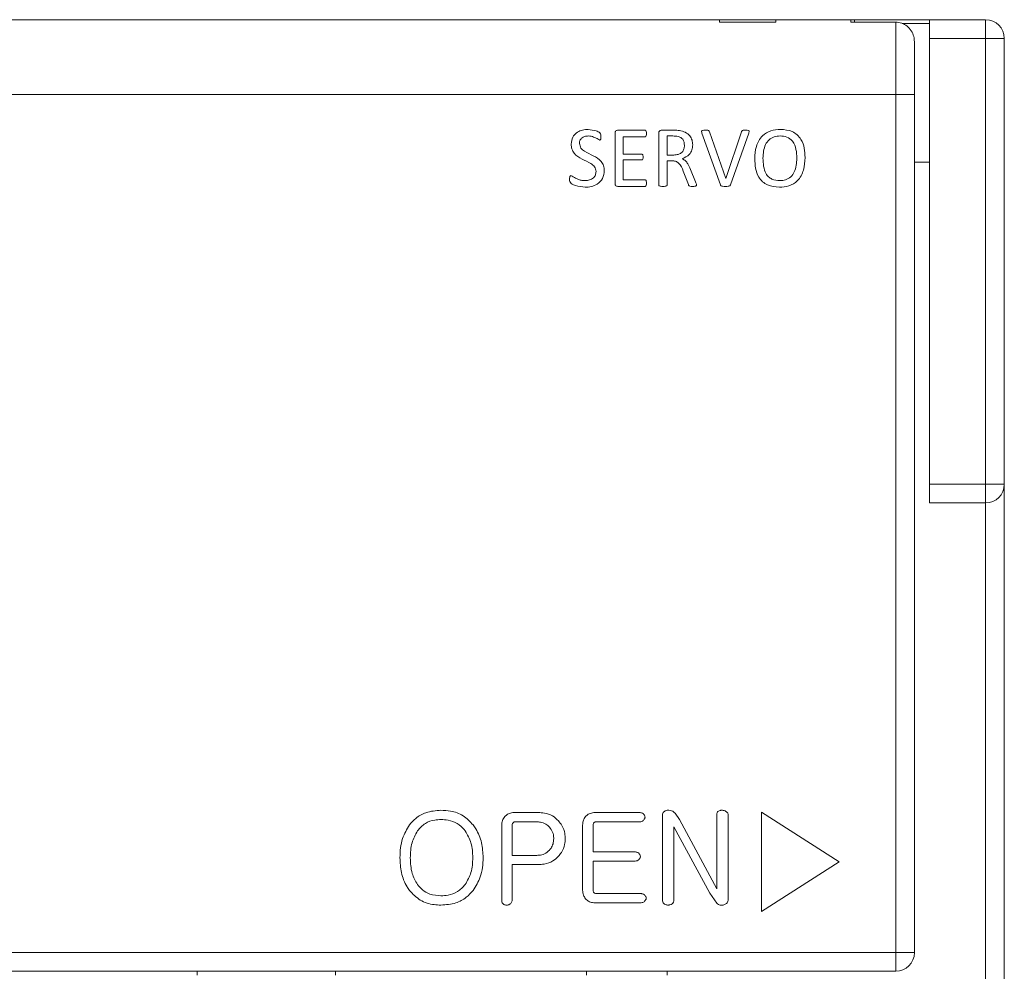
# Model space of a CAD drawing. Units: millimetres. Extents: x 261 to 1449, y 321 to 1162.
# Drawn here: x 753 to 779, y 867 to 892 of the extents above; entities that cross this region are included whole.
import ezdxf

# ---------------------------------------------------------------- set-up
doc = ezdxf.new("R2010")
doc.units = ezdxf.units.MM
doc.layers.get('0').update_dxf_attribs({"lineweight": 25})

msp = doc.modelspace()

# ---------------------------------------------------------------- linework, layer by layer
at = {"color": 7, "linetype": 'Continuous', "lineweight": 15}
for p, q in [((771.28986, 892.04306), (744.48986, 892.04306)), ((772.78986, 892.04306), (771.28986, 892.04306)), ((771.28986, 891.97955), (771.28986, 892.04306)), ((772.78986, 891.97955), (771.28986, 891.97955)), ((772.78986, 892.04306), (772.78986, 891.97955)), ((774.78986, 892.04306), (772.78986, 892.04306)), ((774.78986, 892.04306), (774.88986, 892.04306)), ((774.78986, 891.97955), (774.78986, 892.04306)), ((774.78986, 891.97955), (775.98986, 891.97955)), ((774.88986, 891.97955), (774.88986, 892.04306)), ((774.88986, 892.04306), (776.88986, 892.04306)), ((775.98986, 890.04306), (775.98986, 891.97955)), ((776.88986, 892.04306), (778.38986, 892.04306)), ((776.88986, 891.54306), (776.88986, 892.04306)), ((778.38986, 892.04306), (778.38986, 891.54306)), ((778.38986, 891.54306), (776.88986, 891.54306)), ((776.88986, 891.54306), (776.88986, 879.64306)), ((778.88986, 891.54306), (778.38986, 891.54306)), ((778.38986, 879.64306), (778.38986, 891.54306)), ((778.88986, 891.54306), (778.88986, 879.64306)), ((776.48986, 891.45727), (776.48986, 890.04306)), ((739.78986, 890.04306), (775.98986, 890.04306)), ((775.98986, 867.14306), (775.98986, 890.04306)), ((775.98986, 890.04306), (776.48986, 890.04306)), ((776.48986, 890.04306), (776.48986, 867.14306)), ((768.49825, 887.67417), (768.49825, 889.01218)), ((768.57374, 889.09317), (769.29651, 889.09317)), ((769.29754, 888.9167), (768.71884, 888.9167)), ((768.71884, 888.9167), (768.71884, 888.45347)), ((769.66737, 887.63005), (769.66737, 889.01252)), ((769.74113, 889.09317), (770.05754, 889.09317)), ((770.04341, 888.93876), (769.88796, 888.93876)), ((769.88796, 888.93876), (769.88796, 888.43141)), ((771.3111, 887.63557), (770.81891, 889.01631)), ((771.02261, 889.05423), (771.45414, 887.80342)), ((771.45414, 887.80342), (771.87429, 889.05181)), ((772.0673, 889.01493), (771.57649, 887.63453)), ((768.71884, 888.45347), (769.20965, 888.45347)), ((769.88796, 888.43141), (770.06822, 888.43141)), ((769.20965, 888.29906), (768.71884, 888.29906)), ((768.71884, 888.29906), (768.71884, 887.76964)), ((770.01618, 888.277), (769.88796, 888.277)), ((769.88796, 888.277), (769.88796, 887.63074)), ((776.48986, 888.24306), (776.88986, 888.24306)), ((770.45701, 887.64143), (770.3188, 887.99885)), ((770.51285, 888.04848), (770.64796, 887.71588)), ((769.29582, 887.59317), (768.5727, 887.59317)), ((768.71884, 887.76964), (769.2972, 887.76964)), ((776.88986, 879.64306), (778.38986, 879.64306)), ((776.88986, 879.14306), (776.88986, 879.64306)), ((778.38986, 879.64306), (778.38986, 879.14306)), ((778.88986, 879.64306), (778.38986, 879.64306)), ((778.88986, 879.64306), (778.88986, 859.76016)), ((778.38986, 879.14306), (776.88986, 879.14306)), ((778.38986, 860.35688), (778.38986, 879.14306)), ((766.44704, 870.87957), (765.80806, 870.87957)), ((769.1385, 870.87957), (767.96855, 870.87957)), ((769.76253, 870.78216), (769.76253, 868.55656)), ((770.22164, 870.69101), (770.10011, 870.86076)), ((771.21315, 870.82411), (771.21315, 868.8488)), ((771.52179, 868.57296), (771.52179, 870.82363)), ((774.47945, 869.56736), (772.41106, 870.88777)), ((772.41106, 870.88777), (772.41106, 868.23924)), ((765.47241, 870.53862), (765.47241, 868.54354)), ((765.75019, 869.7376), (765.75019, 870.52078)), ((765.82976, 870.63266), (766.4075, 870.63266)), ((767.6329, 870.53958), (767.6329, 868.80878)), ((767.91068, 869.83019), (767.91068, 870.51981)), ((767.99122, 870.63266), (769.13753, 870.63266)), ((771.21315, 868.8488), (770.22164, 870.69101)), ((770.07117, 868.54691), (770.07117, 870.50004)), ((770.07117, 870.50004), (771.03037, 868.73114)), ((766.4075, 869.7376), (765.75019, 869.7376)), ((769.01166, 869.83019), (767.91068, 869.83019)), ((765.75019, 868.54306), (765.75019, 869.49068)), ((765.75019, 869.49068), (766.44029, 869.49068)), ((767.91068, 868.82517), (767.91068, 869.58328)), ((767.91068, 869.58328), (769.01166, 869.58328)), ((772.41106, 868.23924), (774.47945, 869.56736)), ((769.16598, 868.71908), (767.98977, 868.71908)), ((771.03037, 868.73114), (771.21749, 868.46493)), ((767.96566, 868.47217), (769.16695, 868.47217)), ((739.78986, 867.14306), (775.98986, 867.14306)), ((775.98986, 867.14306), (775.98986, 866.64306)), ((775.98986, 867.14306), (776.48986, 867.14306)), ((775.98986, 866.64306), (739.78986, 866.64306)), ((757.33986, 866.54306), (757.33986, 866.64306)), ((761.03986, 866.54306), (761.03986, 866.64306)), ((767.73986, 866.54306), (767.73986, 866.64306)), ((769.88986, 866.54306), (769.88986, 866.64306))]:
    msp.add_line(p, q, dxfattribs=at)
at = {"color": 8, "linetype": 'Continuous', "lineweight": 15}
msp.add_line((776.88986, 891.94369), (776.16602, 891.94369), dxfattribs=at)
at = {"color": 7, "linetype": 'Continuous', "lineweight": 15}
for centre, start, end in [((778.38986, 891.54306), 0, 90), ((778.38986, 879.64306), 270, 0), ((775.98986, 867.14306), 270, 0)]:
    msp.add_arc(centre, 0.5, start, end, dxfattribs=at)
for points, knots in [([(775.98986, 891.97955), (776.04466, 891.97411), (776.15422, 891.96325), (776.30063, 891.87875), (776.41327, 891.7536), (776.4792, 891.60587), (776.48657, 891.5031), (776.48986, 891.45727)], [0, 0, 0, 0, 0.20446343, 0.40884594, 0.61557343, 0.82858542, 1, 1, 1, 1]), ([(767.32914, 888.72231), (767.33644, 888.7857), (767.35102, 888.91232), (767.4805, 889.04554), (767.63229, 889.10577), (767.73117, 889.11208), (767.78065, 889.11523)], [0, 0, 0, 0, 0.27945758, 0.55815829, 0.77886623, 1, 1, 1, 1]), ([(767.78548, 888.93876), (767.75307, 888.93672), (767.68834, 888.93265), (767.60593, 888.88859), (767.55707, 888.81745), (767.55217, 888.76645), (767.54973, 888.74092)], [0, 0, 0, 0, 0.28048761, 0.56009959, 0.77984463, 1, 1, 1, 1]), ([(767.78065, 889.11523), (767.85268, 889.10523), (767.96078, 889.09023), (768.08707, 889.04153), (768.12518, 888.97406), (768.1239, 888.93712), (768.12325, 888.91843)], [0, 0, 0, 0, 0.50072886, 0.7515535, 0.87429396, 1, 1, 1, 1]), ([(768.09327, 888.82847), (768.06045, 888.84641), (768.00629, 888.87602), (767.92884, 888.91345), (767.85858, 888.9355), (767.80984, 888.93767), (767.78548, 888.93876)], [0, 0, 0, 0, 0.33895235, 0.55941736, 0.77971252, 1, 1, 1, 1]), ([(768.12325, 888.91843), (768.12273, 888.90126), (768.12195, 888.87554), (768.11648, 888.84603), (768.10634, 888.83081), (768.09761, 888.82925), (768.09327, 888.82847)], [0, 0, 0, 0, 0.50115266, 0.75109857, 0.87600456, 1, 1, 1, 1]), ([(768.49825, 889.01218), (768.49867, 889.024), (768.49948, 889.04753), (768.51909, 889.07572), (768.54616, 889.09025), (768.56455, 889.0922), (768.57374, 889.09317)], [0, 0, 0, 0, 0.28037255, 0.5579321, 0.77905154, 1, 1, 1, 1]), ([(769.29651, 889.09317), (769.30105, 889.0926), (769.31014, 889.09144), (769.32493, 889.07956), (769.3345, 889.0481), (769.33569, 889.02118), (769.33649, 889.00322)], [0, 0, 0, 0, 0.124916567, 0.249958687, 0.499421823, 1, 1, 1, 1]), ([(769.33649, 889.00322), (769.3357, 888.98584), (769.33452, 888.95981), (769.32465, 888.93001), (769.31079, 888.91807), (769.30197, 888.91716), (769.29754, 888.9167)], [0, 0, 0, 0, 0.50061018, 0.75021034, 0.87464767, 1, 1, 1, 1]), ([(769.66737, 889.01252), (769.66776, 889.02418), (769.66853, 889.04739), (769.68756, 889.07528), (769.71394, 889.09021), (769.73207, 889.09219), (769.74113, 889.09317)], [0, 0, 0, 0, 0.28040111, 0.55821903, 0.77921589, 1, 1, 1, 1]), ([(770.19265, 888.9236), (770.16507, 888.92911), (770.11577, 888.93896), (770.06554, 888.93882), (770.04341, 888.93876)], [0, 0, 0, 0, 0.55947326, 1, 1, 1, 1]), ([(770.05754, 889.09317), (770.08765, 889.09268), (770.14143, 889.09179), (770.19495, 889.08653), (770.2185, 889.08421)], [0, 0, 0, 0, 0.559956647, 1, 1, 1, 1]), ([(770.3512, 888.68612), (770.34942, 888.71498), (770.34588, 888.77262), (770.31302, 888.84857), (770.25654, 888.89949), (770.21396, 888.91556), (770.19265, 888.9236)], [0, 0, 0, 0, 0.28034841, 0.55982428, 0.77972861, 1, 1, 1, 1]), ([(770.2185, 889.08421), (770.27074, 889.07211), (770.37494, 889.04796), (770.49747, 888.95503), (770.56295, 888.83046), (770.56884, 888.74645), (770.57178, 888.70439)], [0, 0, 0, 0, 0.2805983, 0.55975821, 0.77960403, 1, 1, 1, 1]), ([(770.81891, 889.01631), (770.8144, 889.02954), (770.80875, 889.04611), (770.80929, 889.06726), (770.81439, 889.07683), (770.82273, 889.08341), (770.85502, 889.09673), (770.887, 889.09485), (770.91542, 889.09317)], [0, 0, 0, 0, 0.24934007, 0.31261178, 0.37447035, 0.43773799, 0.50035876, 1, 1, 1, 1]), ([(770.91542, 889.09317), (770.93571, 889.09348), (770.96605, 889.09393), (771.00895, 889.08343), (771.01806, 889.06396), (771.02261, 889.05423)], [0, 0, 0, 0, 0.50210907, 0.75114454, 1, 1, 1, 1]), ([(771.87429, 889.05181), (771.8758, 889.0571), (771.87881, 889.06765), (771.89223, 889.08635), (771.93302, 889.09297), (771.96538, 889.09309), (771.987, 889.09317)], [0, 0, 0, 0, 0.12516855, 0.24961156, 0.49879456, 1, 1, 1, 1]), ([(771.987, 889.09317), (772.01357, 889.09451), (772.04349, 889.09602), (772.07267, 889.08052), (772.07939, 889.06876), (772.07803, 889.0453), (772.0716, 889.02709), (772.0673, 889.01493)], [0, 0, 0, 0, 0.499312391, 0.56204491, 0.62468451, 0.749496281, 1, 1, 1, 1]), ([(772.2262, 888.3349), (772.23278, 888.44549), (772.24589, 888.66589), (772.40125, 888.94693), (772.65398, 889.09721), (772.82779, 889.10922), (772.91484, 889.11523)], [0, 0, 0, 0, 0.280848173, 0.559734001, 0.779467293, 1, 1, 1, 1]), ([(772.90244, 888.93876), (772.84943, 888.93532), (772.74356, 888.92845), (772.60428, 888.8434), (772.4657, 888.65485), (772.45458, 888.4743), (772.44678, 888.34765)], [0, 0, 0, 0, 0.187180917, 0.373889481, 0.56079346, 1, 1, 1, 1]), ([(773.3512, 888.34559), (773.34806, 888.42472), (773.34182, 888.58245), (773.26166, 888.79608), (773.09058, 888.9257), (772.96526, 888.9344), (772.90244, 888.93876)], [0, 0, 0, 0, 0.28133912, 0.56074033, 0.77982207, 1, 1, 1, 1]), ([(772.91484, 889.11523), (773.02287, 889.10687), (773.23806, 889.09021), (773.47333, 888.87552), (773.56102, 888.61183), (773.56819, 888.44431), (773.57178, 888.36041)], [0, 0, 0, 0, 0.28012542, 0.55798323, 0.77863197, 1, 1, 1, 1]), ([(767.9909, 887.99196), (767.983, 888.03598), (767.96711, 888.12454), (767.81852, 888.23473), (767.6185, 888.31141), (767.42801, 888.43383), (767.33773, 888.58997), (767.332, 888.67819), (767.32914, 888.72231)], [0, 0, 0, 0, 0.12361877, 0.24864321, 0.50001195, 0.74956629, 0.8747354, 1, 1, 1, 1]), ([(767.54973, 888.74092), (767.55781, 888.69713), (767.57407, 888.60903), (767.72147, 888.49873), (767.91936, 888.41928), (768.11218, 888.30163), (768.2023, 888.14578), (768.20842, 888.05795), (768.21149, 888.01402)], [0, 0, 0, 0, 0.12357628, 0.24861547, 0.49997243, 0.74960483, 0.87475056, 1, 1, 1, 1]), ([(770.06822, 888.43141), (770.10868, 888.43378), (770.18937, 888.43849), (770.2903, 888.49843), (770.34429, 888.59084), (770.34889, 888.65431), (770.3512, 888.68612)], [0, 0, 0, 0, 0.28062327, 0.55967197, 0.77930922, 1, 1, 1, 1]), ([(770.57178, 888.70439), (770.56853, 888.65763), (770.56203, 888.56427), (770.47131, 888.41575), (770.3608, 888.3647), (770.29329, 888.33352)], [0, 0, 0, 0, 0.28073504, 0.56059746, 1, 1, 1, 1]), ([(769.20965, 888.45347), (769.21378, 888.45295), (769.22203, 888.45191), (769.23538, 888.44148), (769.24859, 888.415), (769.24839, 888.39013), (769.24825, 888.37351)], [0, 0, 0, 0, 0.12512308, 0.25032649, 0.49909883, 1, 1, 1, 1]), ([(769.24825, 888.37351), (769.24826, 888.35769), (769.24826, 888.33403), (769.23543, 888.30825), (769.2215, 888.29993), (769.21361, 888.29935), (769.20965, 888.29906)], [0, 0, 0, 0, 0.500933078, 0.749693235, 0.874375481, 1, 1, 1, 1]), ([(770.3188, 887.99885), (770.28781, 888.0782), (770.24464, 888.18877), (770.11442, 888.27069), (770.04895, 888.27489), (770.01618, 888.277)], [0, 0, 0, 0, 0.55930216, 0.7793929, 1, 1, 1, 1]), ([(770.29329, 888.33352), (770.32334, 888.31622), (770.38354, 888.28156), (770.45671, 888.17952), (770.49155, 888.0982), (770.51285, 888.04848)], [0, 0, 0, 0, 0.27925363, 0.55936623, 1, 1, 1, 1]), ([(772.88451, 887.57112), (772.77554, 887.57905), (772.55851, 887.59484), (772.25317, 887.87743), (772.23644, 888.16117), (772.2262, 888.3349)], [0, 0, 0, 0, 0.28112949, 0.55984933, 1, 1, 1, 1]), ([(772.44678, 888.34765), (772.45369, 888.20048), (772.46234, 888.01623), (772.5936, 887.84435), (772.71349, 887.76169), (772.82217, 887.75322), (772.89451, 887.74759)], [0, 0, 0, 0, 0.49863243, 0.62425081, 0.74990773, 1, 1, 1, 1]), ([(773.57178, 888.36041), (773.56542, 888.24918), (773.55275, 888.02749), (773.40036, 887.74289), (773.1471, 887.58905), (772.97215, 887.5771), (772.88451, 887.57112)], [0, 0, 0, 0, 0.28086988, 0.559816, 0.77948919, 1, 1, 1, 1]), ([(772.89451, 887.74759), (772.94802, 887.75099), (773.05487, 887.7578), (773.19592, 887.84332), (773.33333, 888.03569), (773.34383, 888.2178), (773.3512, 888.34559)], [0, 0, 0, 0, 0.1872177, 0.37380375, 0.56060058, 1, 1, 1, 1]), ([(767.28502, 887.78688), (767.28541, 887.80521), (767.28599, 887.83268), (767.29399, 887.86456), (767.30756, 887.87849), (767.31689, 887.87946), (767.32155, 887.87994)], [0, 0, 0, 0, 0.50119966, 0.7509664, 0.87561356, 1, 1, 1, 1]), ([(767.32155, 887.87994), (767.36157, 887.85695), (767.42764, 887.81901), (767.52469, 887.77591), (767.61182, 887.75045), (767.67198, 887.74854), (767.70207, 887.74759)], [0, 0, 0, 0, 0.33880858, 0.55930916, 0.77959601, 1, 1, 1, 1]), ([(768.21149, 888.01402), (768.20293, 887.9424), (768.18582, 887.79926), (768.03822, 887.65021), (767.8671, 887.58123), (767.75528, 887.57449), (767.69931, 887.57112)], [0, 0, 0, 0, 0.27927299, 0.55820751, 0.77890069, 1, 1, 1, 1]), ([(767.70207, 887.74759), (767.7419, 887.75045), (767.82139, 887.75617), (767.92235, 887.81047), (767.98276, 887.89774), (767.98818, 887.96052), (767.9909, 887.99196)], [0, 0, 0, 0, 0.28069276, 0.56013129, 0.77978737, 1, 1, 1, 1]), ([(767.69931, 887.57112), (767.61384, 887.58045), (767.48553, 887.59447), (767.34477, 887.65266), (767.28488, 887.72079), (767.28497, 887.76471), (767.28502, 887.78688)], [0, 0, 0, 0, 0.50061196, 0.75148155, 0.87453013, 1, 1, 1, 1]), ([(768.5727, 887.59317), (768.56111, 887.59465), (768.53793, 887.5976), (768.51068, 887.61837), (768.49916, 887.64679), (768.49856, 887.66503), (768.49825, 887.67417)], [0, 0, 0, 0, 0.27998611, 0.55965379, 0.77953637, 1, 1, 1, 1]), ([(769.33649, 887.68072), (769.33628, 887.66284), (769.33595, 887.63605), (769.32363, 887.60643), (769.30928, 887.59475), (769.30031, 887.5937), (769.29582, 887.59317)], [0, 0, 0, 0, 0.50071023, 0.75005731, 0.87489028, 1, 1, 1, 1]), ([(769.2972, 887.76964), (769.30168, 887.76899), (769.31066, 887.76768), (769.32451, 887.75533), (769.33702, 887.72578), (769.3367, 887.69876), (769.33649, 887.68072)], [0, 0, 0, 0, 0.12460008, 0.24980357, 0.49907749, 1, 1, 1, 1]), ([(769.77767, 887.59317), (769.75671, 887.59402), (769.72526, 887.59529), (769.69085, 887.6012), (769.67697, 887.60891), (769.66935, 887.61664), (769.66816, 887.6247), (769.66737, 887.63005)], [0, 0, 0, 0, 0.50028305, 0.75048815, 0.81317795, 0.87584079, 1, 1, 1, 1]), ([(769.88796, 887.63074), (769.88714, 887.62533), (769.88551, 887.61449), (769.86653, 887.60222), (769.83054, 887.59479), (769.79882, 887.59382), (769.77767, 887.59317)], [0, 0, 0, 0, 0.12436175, 0.24898367, 0.49911537, 1, 1, 1, 1]), ([(770.56661, 887.59317), (770.54183, 887.59235), (770.50742, 887.59121), (770.46701, 887.61362), (770.46035, 887.63213), (770.45701, 887.64143)], [0, 0, 0, 0, 0.56145255, 0.77958673, 1, 1, 1, 1]), ([(770.67346, 887.6304), (770.67314, 887.62498), (770.6725, 887.61419), (770.65506, 887.6), (770.61852, 887.59455), (770.58738, 887.59372), (770.56661, 887.59317)], [0, 0, 0, 0, 0.12508937, 0.24915057, 0.49906246, 1, 1, 1, 1]), ([(770.64796, 887.71588), (770.65437, 887.70037), (770.66579, 887.67272), (770.67112, 887.64331), (770.67346, 887.6304)], [0, 0, 0, 0, 0.56084745, 1, 1, 1, 1]), ([(771.44828, 887.59317), (771.42279, 887.59336), (771.38458, 887.59364), (771.33928, 887.60105), (771.31841, 887.61758), (771.31354, 887.62956), (771.3111, 887.63557)], [0, 0, 0, 0, 0.50069256, 0.75060905, 0.87504319, 1, 1, 1, 1]), ([(771.57649, 887.63453), (771.57406, 887.62898), (771.56919, 887.6179), (771.55005, 887.6022), (771.50804, 887.59324), (771.4722, 887.5932), (771.44828, 887.59317)], [0, 0, 0, 0, 0.12516472, 0.24988027, 0.49916696, 1, 1, 1, 1]), ([(763.85059, 870.9413), (763.71485, 870.9306), (763.47411, 870.91163), (763.18532, 870.7511), (763.06386, 870.61113), (763.01099, 870.55019)], [0, 0, 0, 0, 0.421954265, 0.748375756, 1, 1, 1, 1]), ([(764.70948, 870.55019), (764.62649, 870.63889), (764.46026, 870.81654), (764.14058, 870.92716), (763.93551, 870.93716), (763.85059, 870.9413)], [0, 0, 0, 0, 0.36874893, 0.73859907, 1, 1, 1, 1]), ([(765.55343, 870.77251), (765.52985, 870.73781), (765.49437, 870.68557), (765.47477, 870.60276), (765.4732, 870.56021), (765.47241, 870.53862)], [0, 0, 0, 0, 0.49367376, 0.74309793, 1, 1, 1, 1]), ([(765.80806, 870.87957), (765.78409, 870.87852), (765.72137, 870.87576), (765.62817, 870.84404), (765.57667, 870.79476), (765.55343, 870.77251)], [0, 0, 0, 0, 0.25333369, 0.66297922, 1, 1, 1, 1]), ([(766.98668, 870.66352), (766.93687, 870.70957), (766.8305, 870.80788), (766.63436, 870.8711), (766.50258, 870.87706), (766.44704, 870.87957)], [0, 0, 0, 0, 0.337557244, 0.720789499, 1, 1, 1, 1]), ([(767.71392, 870.77299), (767.7012, 870.75645), (767.66725, 870.7123), (767.63748, 870.63123), (767.63432, 870.56802), (767.6329, 870.53958)], [0, 0, 0, 0, 0.24805164, 0.66171534, 1, 1, 1, 1]), ([(767.96855, 870.87957), (767.94427, 870.87844), (767.88102, 870.8755), (767.78753, 870.84442), (767.7366, 870.795), (767.71392, 870.77299)], [0, 0, 0, 0, 0.256887084, 0.669121675, 1, 1, 1, 1]), ([(769.2552, 870.84389), (769.23798, 870.85527), (769.21184, 870.87256), (769.17021, 870.87808), (769.14912, 870.87907), (769.1385, 870.87957)], [0, 0, 0, 0, 0.4892064, 0.74261758, 1, 1, 1, 1]), ([(769.29957, 870.75612), (769.29746, 870.77008), (769.29408, 870.79239), (769.27597, 870.82115), (769.26277, 870.83559), (769.2552, 870.84389)], [0, 0, 0, 0, 0.41575518, 0.66457271, 1, 1, 1, 1]), ([(769.88936, 870.94082), (769.86983, 870.9364), (769.83631, 870.92883), (769.79731, 870.89841), (769.77222, 870.85841), (769.76354, 870.81756), (769.76278, 870.79085), (769.76253, 870.78216)], [0, 0, 0, 0, 0.2640974, 0.45324042, 0.64296517, 0.8838226, 1, 1, 1, 1]), ([(770.10011, 870.86076), (770.08179, 870.88085), (770.04743, 870.91853), (769.9698, 870.94372), (769.91784, 870.94184), (769.88936, 870.94082)], [0, 0, 0, 0, 0.34035444, 0.63857553, 1, 1, 1, 1]), ([(771.25655, 870.91574), (771.24989, 870.90938), (771.2365, 870.89662), (771.22011, 870.87171), (771.21471, 870.84608), (771.21355, 870.82971), (771.21315, 870.82411)], [0, 0, 0, 0, 0.263538146, 0.529257353, 0.839214311, 1, 1, 1, 1]), ([(771.35011, 870.9413), (771.34188, 870.94105), (771.32539, 870.94056), (771.29292, 870.93474), (771.27104, 870.92331), (771.25655, 870.91574)], [0, 0, 0, 0, 0.25167926, 0.50409646, 1, 1, 1, 1]), ([(771.46006, 870.91285), (771.44434, 870.92129), (771.41948, 870.93463), (771.38116, 870.94023), (771.36051, 870.94094), (771.35011, 870.9413)], [0, 0, 0, 0, 0.46071225, 0.72839659, 1, 1, 1, 1]), ([(771.52179, 870.82363), (771.52012, 870.83536), (771.51683, 870.85847), (771.49287, 870.88911), (771.47189, 870.90429), (771.46006, 870.91285)], [0, 0, 0, 0, 0.3102381, 0.61125165, 1, 1, 1, 1]), ([(763.01099, 870.55019), (762.94183, 870.43329), (762.82872, 870.24212), (762.76612, 869.93683), (762.75964, 869.76359), (762.75636, 869.67587)], [0, 0, 0, 0, 0.43724374, 0.7150635, 1, 1, 1, 1]), ([(763.22559, 870.39153), (763.29037, 870.46369), (763.41539, 870.60296), (763.65139, 870.68525), (763.7954, 870.69186), (763.85059, 870.69439)], [0, 0, 0, 0, 0.398720657, 0.769558262, 1, 1, 1, 1]), ([(763.85059, 870.69439), (763.91506, 870.69137), (764.06653, 870.68429), (764.29548, 870.60102), (764.43336, 870.47468), (764.49293, 870.39948), (764.49922, 870.39153)], [0, 0, 0, 0, 0.260477817, 0.611908274, 0.958988558, 1, 1, 1, 1]), ([(764.97858, 869.67587), (764.97077, 869.81007), (764.9551, 870.07933), (764.83542, 870.37381), (764.7333, 870.51684), (764.70948, 870.55019)], [0, 0, 0, 0, 0.432444131, 0.867661272, 1, 1, 1, 1]), ([(765.75019, 870.52078), (765.75035, 870.52996), (765.75068, 870.54779), (765.75411, 870.57499), (765.76267, 870.59078), (765.76706, 870.5989)], [0, 0, 0, 0, 0.34079666, 0.66127426, 1, 1, 1, 1]), ([(765.76706, 870.5989), (765.7731, 870.60532), (765.78525, 870.61826), (765.80725, 870.6309), (765.823, 870.63213), (765.82976, 870.63266)], [0, 0, 0, 0, 0.35996787, 0.7251394, 1, 1, 1, 1]), ([(766.4075, 870.63266), (766.44086, 870.6311), (766.52549, 870.62714), (766.64908, 870.58548), (766.71692, 870.52195), (766.747, 870.49377)], [0, 0, 0, 0, 0.26586195, 0.67440122, 1, 1, 1, 1]), ([(767.16994, 870.18368), (767.16768, 870.22827), (767.16155, 870.34965), (767.10102, 870.51947), (767.01991, 870.62165), (766.98668, 870.66352)], [0, 0, 0, 0, 0.25527194, 0.6948621, 1, 1, 1, 1]), ([(767.91068, 870.51981), (767.91087, 870.52919), (767.91122, 870.5471), (767.91457, 870.57433), (767.92315, 870.58992), (767.92756, 870.59794)], [0, 0, 0, 0, 0.34784702, 0.66451749, 1, 1, 1, 1]), ([(767.92756, 870.59794), (767.93332, 870.60404), (767.9449, 870.61628), (767.96655, 870.63009), (767.98314, 870.63182), (767.99122, 870.63266)], [0, 0, 0, 0, 0.33756702, 0.67766394, 1, 1, 1, 1]), ([(769.13753, 870.63266), (769.1536, 870.63327), (769.18593, 870.63449), (769.22739, 870.64823), (769.24754, 870.66525), (769.2552, 870.67172)], [0, 0, 0, 0, 0.37975439, 0.76426071, 1, 1, 1, 1]), ([(769.2552, 870.67172), (769.2638, 870.6812), (769.28107, 870.70025), (769.29689, 870.72978), (769.29889, 870.74942), (769.29957, 870.75612)], [0, 0, 0, 0, 0.39475283, 0.7935385, 1, 1, 1, 1]), ([(763.03414, 869.67587), (763.03614, 869.7425), (763.04016, 869.87586), (763.07896, 870.12579), (763.16858, 870.28821), (763.22559, 870.39153)], [0, 0, 0, 0, 0.266504759, 0.533387518, 1, 1, 1, 1]), ([(764.49922, 870.39153), (764.55848, 870.28701), (764.65038, 870.12493), (764.6945, 869.87488), (764.69869, 869.74264), (764.7008, 869.67587)], [0, 0, 0, 0, 0.47340763, 0.73413591, 1, 1, 1, 1]), ([(766.747, 870.49377), (766.77867, 870.45053), (766.84241, 870.36351), (766.8597, 870.24792), (766.86114, 870.18808), (766.8613, 870.18175)], [0, 0, 0, 0, 0.46899892, 0.94386869, 1, 1, 1, 1]), ([(766.8613, 870.18175), (766.85947, 870.14832), (766.85514, 870.06875), (766.81518, 869.96163), (766.76669, 869.90073), (766.747, 869.876)], [0, 0, 0, 0, 0.30083558, 0.71613021, 1, 1, 1, 1]), ([(766.98475, 869.70963), (767.01309, 869.74404), (767.0902, 869.83771), (767.15898, 870.00287), (767.16678, 870.13165), (767.16994, 870.18368)], [0, 0, 0, 0, 0.25713204, 0.6998254, 1, 1, 1, 1]), ([(766.747, 869.876), (766.70498, 869.83935), (766.62549, 869.77001), (766.49919, 869.74006), (766.42887, 869.73817), (766.4075, 869.7376)], [0, 0, 0, 0, 0.43840499, 0.82934156, 1, 1, 1, 1]), ([(769.13174, 869.7945), (769.11536, 869.80533), (769.08921, 869.82259), (769.04648, 869.82863), (769.02334, 869.82967), (769.01166, 869.83019)], [0, 0, 0, 0, 0.45416645, 0.72455371, 1, 1, 1, 1]), ([(769.17611, 869.70673), (769.174, 869.72069), (769.17062, 869.74301), (769.15251, 869.77177), (769.13932, 869.78621), (769.13174, 869.7945)], [0, 0, 0, 0, 0.41575518, 0.66457271, 1, 1, 1, 1]), ([(762.75636, 869.67587), (762.76336, 869.54181), (762.77741, 869.2727), (762.88942, 868.97772), (762.98886, 868.83558), (763.01099, 868.80396)], [0, 0, 0, 0, 0.43561207, 0.87441121, 1, 1, 1, 1]), ([(763.22559, 868.95924), (763.17171, 869.05574), (763.08345, 869.21379), (763.04104, 869.46366), (763.03645, 869.60465), (763.03414, 869.67587)], [0, 0, 0, 0, 0.43689251, 0.71558354, 1, 1, 1, 1]), ([(764.7008, 869.67587), (764.69867, 869.60921), (764.69439, 869.47575), (764.64963, 869.22549), (764.55783, 869.06299), (764.49922, 868.95924)], [0, 0, 0, 0, 0.2651242, 0.53083367, 1, 1, 1, 1]), ([(764.70997, 868.80396), (764.78159, 868.91926), (764.89891, 869.10812), (764.96783, 869.41321), (764.97496, 869.58746), (764.97858, 869.67587)], [0, 0, 0, 0, 0.43573551, 0.71368781, 1, 1, 1, 1]), ([(766.44029, 869.49068), (766.4964, 869.49318), (766.63498, 869.49933), (766.83326, 869.56572), (766.93917, 869.66633), (766.98475, 869.70963)], [0, 0, 0, 0, 0.27935995, 0.6898708, 1, 1, 1, 1]), ([(769.01166, 869.58328), (769.02902, 869.58393), (769.06397, 869.58524), (769.1065, 869.59981), (769.1263, 869.61683), (769.13271, 869.62234)], [0, 0, 0, 0, 0.40026563, 0.80598218, 1, 1, 1, 1]), ([(769.13271, 869.62234), (769.14113, 869.63188), (769.15806, 869.65106), (769.17362, 869.68052), (769.17548, 869.70007), (769.17611, 869.70673)], [0, 0, 0, 0, 0.39480492, 0.79354346, 1, 1, 1, 1]), ([(763.85059, 868.65735), (763.75155, 868.66526), (763.57429, 868.67941), (763.35792, 868.8012), (763.26672, 868.91012), (763.22559, 868.95924)], [0, 0, 0, 0, 0.41011449, 0.73398897, 1, 1, 1, 1]), ([(764.49922, 868.95924), (764.43485, 868.88935), (764.30939, 868.75312), (764.06747, 868.66775), (763.91457, 868.66042), (763.85059, 868.65735)], [0, 0, 0, 0, 0.37995598, 0.74054364, 1, 1, 1, 1]), ([(763.01099, 868.80396), (763.10099, 868.70783), (763.28145, 868.51507), (763.60204, 868.41992), (763.79136, 868.4127), (763.85059, 868.41044)], [0, 0, 0, 0, 0.40602929, 0.81417085, 1, 1, 1, 1]), ([(763.85059, 868.41044), (763.98598, 868.4203), (764.22647, 868.43782), (764.52558, 868.59329), (764.65236, 868.73814), (764.70997, 868.80396)], [0, 0, 0, 0, 0.41274754, 0.73318115, 1, 1, 1, 1]), ([(767.6329, 868.80878), (767.63395, 868.78457), (767.63669, 868.72147), (767.66591, 868.64095), (767.70143, 868.59409), (767.71344, 868.57826)], [0, 0, 0, 0, 0.29175532, 0.76065485, 1, 1, 1, 1]), ([(767.92708, 868.75187), (767.92218, 868.76077), (767.91356, 868.77645), (767.9113, 868.80212), (767.91089, 868.81746), (767.91068, 868.82517)], [0, 0, 0, 0, 0.394689567, 0.695263644, 1, 1, 1, 1]), ([(767.98977, 868.71908), (767.98057, 868.72023), (767.96269, 868.72245), (767.94195, 868.73637), (767.93153, 868.74723), (767.92708, 868.75187)], [0, 0, 0, 0, 0.37773704, 0.73421512, 1, 1, 1, 1]), ([(769.28606, 868.68339), (769.26968, 868.69422), (769.24353, 868.71148), (769.2008, 868.71752), (769.17766, 868.71856), (769.16598, 868.71908)], [0, 0, 0, 0, 0.45416645, 0.72455371, 1, 1, 1, 1]), ([(769.33043, 868.59562), (769.32832, 868.60958), (769.32494, 868.6319), (769.30683, 868.66066), (769.29364, 868.6751), (769.28606, 868.68339)], [0, 0, 0, 0, 0.41575518, 0.66457271, 1, 1, 1, 1]), ([(765.47241, 868.54354), (765.47287, 868.5345), (765.47409, 868.51055), (765.48404, 868.47506), (765.50074, 868.45397), (765.50809, 868.44468)], [0, 0, 0, 0, 0.25316287, 0.67092932, 1, 1, 1, 1]), ([(765.50809, 868.44468), (765.51427, 868.43938), (765.53038, 868.42556), (765.5608, 868.4123), (765.58489, 868.41102), (765.59586, 868.41044)], [0, 0, 0, 0, 0.25277308, 0.65946752, 1, 1, 1, 1]), ([(765.59586, 868.41044), (765.60757, 868.41072), (765.62942, 868.41124), (765.66042, 868.41965), (765.68421, 868.43051), (765.69626, 868.44063), (765.70051, 868.44419)], [0, 0, 0, 0, 0.31118412, 0.58110812, 0.85221365, 1, 1, 1, 1]), ([(765.70051, 868.44419), (765.70869, 868.45259), (765.72691, 868.47133), (765.74662, 868.5051), (765.74908, 868.53133), (765.75019, 868.54306)], [0, 0, 0, 0, 0.3099513, 0.69138379, 1, 1, 1, 1]), ([(767.71344, 868.57826), (767.73805, 868.55481), (767.78925, 868.50604), (767.88177, 868.47597), (767.94187, 868.47324), (767.96566, 868.47217)], [0, 0, 0, 0, 0.35869615, 0.74626343, 1, 1, 1, 1]), ([(769.16695, 868.47217), (769.1847, 868.47285), (769.21704, 868.47409), (769.25936, 868.48767), (769.27906, 868.50416), (769.28751, 868.51123)], [0, 0, 0, 0, 0.41022031, 0.74704661, 1, 1, 1, 1]), ([(769.28751, 868.51123), (769.29768, 868.52272), (769.3133, 868.54038), (769.32756, 868.5699), (769.32945, 868.58687), (769.33043, 868.59562)], [0, 0, 0, 0, 0.4739826, 0.72862968, 1, 1, 1, 1]), ([(769.76253, 868.55656), (769.76403, 868.53733), (769.76629, 868.5085), (769.78294, 868.47301), (769.7956, 868.45809), (769.80208, 868.45046)], [0, 0, 0, 0, 0.49463894, 0.74147993, 1, 1, 1, 1]), ([(769.80208, 868.45046), (769.80896, 868.4448), (769.8272, 868.42979), (769.86031, 868.41541), (769.88647, 868.41196), (769.89804, 868.41044)], [0, 0, 0, 0, 0.25244892, 0.66943502, 1, 1, 1, 1]), ([(769.89804, 868.41044), (769.90915, 868.41095), (769.93138, 868.41197), (769.97522, 868.41965), (770.00479, 868.43499), (770.02439, 868.44516)], [0, 0, 0, 0, 0.25168863, 0.50398824, 1, 1, 1, 1]), ([(770.02439, 868.44516), (770.03648, 868.45841), (770.05536, 868.47911), (770.06929, 868.51564), (770.07053, 868.53628), (770.07117, 868.54691)], [0, 0, 0, 0, 0.46313966, 0.72324303, 1, 1, 1, 1]), ([(771.21749, 868.46493), (771.22965, 868.45146), (771.25435, 868.42411), (771.31547, 868.40519), (771.35888, 868.40883), (771.38387, 868.41092)], [0, 0, 0, 0, 0.29173257, 0.59237398, 1, 1, 1, 1]), ([(771.38387, 868.41092), (771.40828, 868.41871), (771.44805, 868.43139), (771.49195, 868.47019), (771.51476, 868.51224), (771.52131, 868.5481), (771.52169, 868.56803), (771.52179, 868.57296)], [0, 0, 0, 0, 0.32815974, 0.53437155, 0.74167161, 0.93620357, 1, 1, 1, 1])]:
    msp.add_open_spline(points, degree=3, knots=knots, dxfattribs=at)

doc.saveas('drawing.dxf')
